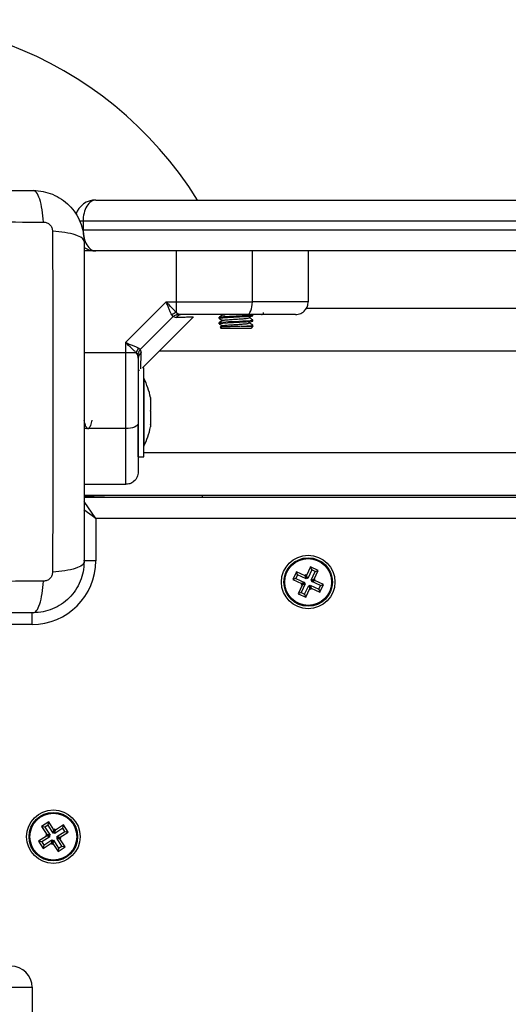
# Model space of a CAD drawing. Units: millimetres. Extents: x 0 to 17, y 0 to 16.4.
# Drawn here: x 6 to 6.1, y 4.9 to 5.1 of the extents above; entities that cross this region are included whole.
import ezdxf

# ---------------------------------------------------------------- set-up
doc = ezdxf.new("R2010")
doc.units = ezdxf.units.MM

# ---------------------------------------------------------------- blocks, each defined once
blk = doc.blocks.new('U')
at = {"color": 7, "linetype": 'Continuous', "lineweight": 25}
for p, q in [((5044.058644402521, 4488.68645441217), (5044.348674793178, 4488.68645441217)), ((5044.348674793178, 4488.68145441217), (5044.055644402521, 4488.68145441217)), ((5044.055644402521, 4488.68145441217), (5044.055644402521, 4488.67945441217)), ((5044.055644402521, 4488.67945441217), (5044.348674793178, 4488.67945441217)), ((5044.058644402521, 4488.67445441217), (5044.055894402522, 4488.67445441217)), ((5044.348674793178, 4488.67445441217), (5044.058644402521, 4488.67445441217)), ((5044.077658821601, 4488.662454412175), (5044.077658821544, 4488.67445441217)), ((5044.095499038775, 4488.66245441217), (5044.095499038775, 4488.67445441217)), ((5044.108644402521, 4488.67445441217), (5044.108644402521, 4488.66245441217)), ((5044.075217857266, 4488.662454412169), (5044.065644402511, 4488.652880957431)), ((5044.075217857266, 4488.662454412175), (5044.077658821601, 4488.662454412175)), ((5044.077658821597, 4488.659954793112), (5044.077658821602, 4488.66245441217)), ((5044.077658821595, 4488.659954793112), (5044.078139924883, 4488.659601946499)), ((5044.078871951187, 4488.65945441217), (5044.078139924883, 4488.659601946499)), ((5044.088277494692, 4488.65945441217), (5044.088492964962, 4488.659329364522)), ((5044.095644402521, 4488.65920441217), (5044.095644402521, 4488.65945441217)), ((5044.108188500662, 4488.66095441217), (5044.79910030438, 4488.66095441217)), ((5044.076866782048, 4488.658980909568), (5044.069117905124, 4488.651232032643)), ((5044.069644402522, 4488.64695441217), (5044.081634063019, 4488.658944072668)), ((5044.076866782048, 4488.658980909568), (5044.076557655583, 4488.659389546426)), ((5044.076866782048, 4488.658980909568), (5044.077563299056, 4488.658763064302)), ((5044.087644402522, 4488.658829218951), (5044.087644402522, 4488.658579440701)), ((5044.087644402522, 4488.657579392101), (5044.087644402522, 4488.657329440701)), ((5044.095644402521, 4488.65795441217), (5044.095644402521, 4488.658204568281)), ((5044.087909468672, 4488.656439346018), (5044.088144402521, 4488.65620441217)), ((5044.095144402521, 4488.65620441217), (5044.088144402521, 4488.65620441217)), ((5044.092887803537, 4488.65670441217), (5044.095644402521, 4488.65670441217)), ((5044.095644402521, 4488.65670441217), (5044.095144402521, 4488.65620441217)), ((5044.095644402521, 4488.65670441217), (5044.095644402521, 4488.65695431798)), ((5044.065644402528, 4488.65288095742), (5044.065644402528, 4488.65043999309)), ((5044.068144021582, 4488.650439993093), (5044.065644402521, 4488.650439993083)), ((5044.065644402521, 4488.650439993083), (5044.065644402521, 4488.632599775916)), ((5044.068496868193, 4488.649958889808), (5044.068144021582, 4488.650439993093)), ((5044.069117905124, 4488.651232032643), (5044.068709268269, 4488.651541159105)), ((5044.069117905124, 4488.651232032643), (5044.069335750389, 4488.650535515635)), ((5044.068644402521, 4488.649226863503), (5044.068496868193, 4488.649958889808)), ((5044.068888276713, 4488.646366031033), (5044.06889778946, 4488.646348200595)), ((5044.069944402521, 4488.64695441217), (5044.069644402522, 4488.64695441217)), ((5044.069944402521, 4488.63745385364), (5044.069944402521, 4488.64695441217)), ((5044.069954402521, 4488.64445441217), (5044.069944402521, 4488.64445441217)), ((5044.069954402521, 4488.64445441217), (5044.069954402521, 4488.62845441217)), ((5044.071517466265, 4488.639900581732), (5044.071517466265, 4488.639616481198)), ((5044.071517466265, 4488.639561029247), (5044.071517466265, 4488.636848832556)), ((5044.069944402521, 4488.62595441217), (5044.069944402521, 4488.63745385364)), ((5044.071517466265, 4488.636715915288), (5044.071517466265, 4488.633686763528)), ((5044.068644402521, 4488.62595441217), (5044.068644402521, 4488.633507068512)), ((5044.071517466265, 4488.633609298211), (5044.071517466265, 4488.633008242608)), ((5044.069944402521, 4488.62845441217), (5044.069954402521, 4488.62845441217)), ((5044.068644402521, 4488.62595441217), (5044.069944402521, 4488.62595441217)), ((5044.065644402521, 4488.61945441217), (5044.055894402522, 4488.61945441217)), ((5044.055894402522, 4488.61695441217), (5044.851394402521, 4488.61695441217)), ((5044.055894402522, 4488.616683776207), (5044.060710641063, 4488.616851962963)), ((5044.055894402522, 4488.61645441217), (5044.851394402521, 4488.61645441217)), ((5044.060710641063, 4488.616851962963), (5044.062920577144, 4488.616929135631)), ((5044.083644402521, 4488.61695441217), (5044.083644402521, 4488.61645441217)), ((5044.058644402521, 4488.61145441217), (5044.058644402521, 4488.60145441217)), ((5044.848644402521, 4488.61145441217), (5044.058644402521, 4488.61145441217)), ((5044.10921955941, 4488.600048740279), (5044.108267363278, 4488.598010156818)), ((5044.10947831195, 4488.599336405188), (5044.108526115819, 4488.597297821728)), ((5044.111031633597, 4488.599202343717), (5044.10921955941, 4488.600048740279)), ((5044.10947831195, 4488.599336405188), (5044.10921955941, 4488.600048740279)), ((5044.110319298507, 4488.598943591177), (5044.10947831195, 4488.599336405188)), ((5044.110079437466, 4488.597163760256), (5044.111031633597, 4488.599202343717)), ((5044.110319298507, 4488.598943591177), (5044.111031633597, 4488.599202343717)), ((5044.105896470974, 4488.598841643246), (5044.105050074412, 4488.597029569059)), ((5044.105762409503, 4488.597288321599), (5044.105050074412, 4488.597029569059)), ((5044.105050074412, 4488.597029569059), (5044.107088657874, 4488.596077372927)), ((5044.106155223514, 4488.598129308156), (5044.105762409503, 4488.597288321599)), ((5044.105762409503, 4488.597288321599), (5044.107800992963, 4488.596336125467)), ((5044.107935054435, 4488.597889447115), (5044.105896470974, 4488.598841643246)), ((5044.106155223514, 4488.598129308156), (5044.105896470974, 4488.598841643246)), ((5044.108193806975, 4488.597177112024), (5044.106155223514, 4488.598129308156)), ((5044.108040854005, 4488.598115956388), (5044.107935054435, 4488.597889447115)), ((5044.108193806975, 4488.597177112024), (5044.107935054435, 4488.597889447115)), ((5044.108267363278, 4488.598010156818), (5044.108040854005, 4488.598115956388)), ((5044.108299606545, 4488.597403621297), (5044.108040854005, 4488.598115956388)), ((5044.108299606545, 4488.597403621297), (5044.108193806975, 4488.597177112024)), ((5044.108526115819, 4488.597297821728), (5044.108267363278, 4488.598010156818)), ((5044.108526115819, 4488.597297821728), (5044.108299606545, 4488.597403621297)), ((5044.109367102375, 4488.596905007716), (5044.110319298507, 4488.598943591177)), ((5044.109367102375, 4488.596905007716), (5044.110079437466, 4488.597163760256)), ((5044.109593611649, 4488.596799208146), (5044.109367102375, 4488.596905007716)), ((5044.109487812078, 4488.596572698872), (5044.110200147169, 4488.596831451413)), ((5044.109593611649, 4488.596799208146), (5044.11030594674, 4488.597057960686)), ((5044.11030594674, 4488.597057960686), (5044.110079437466, 4488.597163760256)), ((5044.110200147169, 4488.596831451413), (5044.11030594674, 4488.597057960686)), ((5044.11223873063, 4488.595879255281), (5044.110200147169, 4488.596831451413)), ((5044.107209367577, 4488.595745064084), (5044.106257171445, 4488.593706480622)), ((5044.107921702667, 4488.596003816623), (5044.106969506535, 4488.593965233163)), ((5044.107695193394, 4488.596109616194), (5044.106982858303, 4488.595850863654)), ((5044.107088657874, 4488.596077372927), (5044.106982858303, 4488.595850863654)), ((5044.106982858303, 4488.595850863654), (5044.107209367577, 4488.595745064084)), ((5044.107800992963, 4488.596336125467), (5044.107088657874, 4488.596077372927)), ((5044.107921702667, 4488.596003816623), (5044.107209367577, 4488.595745064084)), ((5044.107800992963, 4488.596336125467), (5044.107695193394, 4488.596109616194)), ((5044.107695193394, 4488.596109616194), (5044.107921702667, 4488.596003816623)), ((5044.107810493092, 4488.593572419151), (5044.108762689224, 4488.595611002613)), ((5044.108069245633, 4488.592860084062), (5044.109021441764, 4488.594898667522)), ((5044.108762689224, 4488.595611002613), (5044.109021441764, 4488.594898667522)), ((5044.108762689224, 4488.595611002613), (5044.108989198498, 4488.595505203042)), ((5044.108989198498, 4488.595505203042), (5044.109094998068, 4488.595731712316)), ((5044.108989198498, 4488.595505203042), (5044.109247951037, 4488.594792867952)), ((5044.109021441764, 4488.594898667522), (5044.109247951037, 4488.594792867952)), ((5044.109094998068, 4488.595731712316), (5044.109353750608, 4488.595019377225)), ((5044.109094998068, 4488.595731712316), (5044.111133581529, 4488.594779516184)), ((5044.109247951037, 4488.594792867952), (5044.109353750608, 4488.595019377225)), ((5044.109353750608, 4488.595019377225), (5044.111392334068, 4488.594067181094)), ((5044.109487812078, 4488.596572698872), (5044.109593611649, 4488.596799208146)), ((5044.11152639554, 4488.595620502741), (5044.109487812078, 4488.596572698872)), ((5044.111133581529, 4488.594779516184), (5044.11152639554, 4488.595620502741)), ((5044.111133581529, 4488.594779516184), (5044.111392334068, 4488.594067181094)), ((5044.111392334068, 4488.594067181094), (5044.11223873063, 4488.595879255281)), ((5044.11152639554, 4488.595620502741), (5044.11223873063, 4488.595879255281)), ((5044.106969506535, 4488.593965233163), (5044.106257171445, 4488.593706480622)), ((5044.106257171445, 4488.593706480622), (5044.108069245633, 4488.592860084062)), ((5044.106969506535, 4488.593965233163), (5044.107810493092, 4488.593572419151)), ((5044.107810493092, 4488.593572419151), (5044.108069245633, 4488.592860084062)), ((5044.043644402521, 4488.58645441217), (5044.033644402522, 4488.58645441217)), ((5044.047547348677, 4488.539925215083), (5044.045879309982, 4488.538821744688)), ((5044.045879309982, 4488.538821744688), (5044.047120714177, 4488.536945201156)), ((5044.046621933605, 4488.538670469068), (5044.045879309982, 4488.538821744688)), ((5044.047396073057, 4488.53918259146), (5044.046621933605, 4488.538670469068)), ((5044.047396073057, 4488.53918259146), (5044.047547348677, 4488.539925215083)), ((5044.048637477252, 4488.53730604793), (5044.047396073057, 4488.53918259146)), ((5044.048788752872, 4488.538048671552), (5044.047547348677, 4488.539925215083)), ((5044.051011735039, 4488.539219504709), (5044.049135191508, 4488.537978100514)), ((5044.050860459419, 4488.538476881086), (5044.051011735039, 4488.539219504709)), ((5044.052115205434, 4488.537551466015), (5044.051011735039, 4488.539219504709)), ((5044.047050143139, 4488.53659876252), (5044.045173599608, 4488.535357358325)), ((5044.046621933605, 4488.538670469068), (5044.047863337799, 4488.536793925537)), ((5044.047120714177, 4488.536945201156), (5044.04691220934, 4488.536807267357)), ((5044.04691220934, 4488.536807267357), (5044.047050143139, 4488.53659876252)), ((5044.047654832963, 4488.536655991737), (5044.04691220934, 4488.536807267357)), ((5044.047792766762, 4488.5364474869), (5044.047050143139, 4488.53659876252)), ((5044.047863337799, 4488.536793925537), (5044.047120714177, 4488.536945201156)), ((5044.047863337799, 4488.536793925537), (5044.047654832963, 4488.536655991737)), ((5044.047654832963, 4488.536655991737), (5044.047792766762, 4488.5364474869)), ((5044.048637477252, 4488.53730604793), (5044.048788752872, 4488.538048671552)), ((5044.048845982088, 4488.537443981729), (5044.048637477252, 4488.53730604793)), ((5044.048997257708, 4488.538186605351), (5044.048788752872, 4488.538048671552)), ((5044.048845982088, 4488.537443981729), (5044.048997257708, 4488.538186605351)), ((5044.048983915888, 4488.537235476892), (5044.048845982088, 4488.537443981729)), ((5044.050860459419, 4488.538476881086), (5044.048983915888, 4488.537235476892)), ((5044.048983915888, 4488.537235476892), (5044.049135191508, 4488.537978100514)), ((5044.049135191508, 4488.537978100514), (5044.048997257708, 4488.538186605351)), ((5044.04949603828, 4488.53646133744), (5044.051372581812, 4488.537702741634)), ((5044.050238661903, 4488.53631006182), (5044.052115205434, 4488.537551466015)), ((5044.051372581812, 4488.537702741634), (5044.050860459419, 4488.538476881086)), ((5044.051372581812, 4488.537702741634), (5044.052115205434, 4488.537551466015)), ((5044.045173599608, 4488.535357358325), (5044.046277070003, 4488.533689319631)), ((5044.04591622323, 4488.535206082705), (5044.045173599608, 4488.535357358325)), ((5044.047792766762, 4488.5364474869), (5044.04591622323, 4488.535206082705)), ((5044.04591622323, 4488.535206082705), (5044.046428345623, 4488.534431943253)), ((5044.046277070003, 4488.533689319631), (5044.048153613535, 4488.534930723826)), ((5044.046428345623, 4488.534431943253), (5044.046277070003, 4488.533689319631)), ((5044.046428345623, 4488.534431943253), (5044.048304889155, 4488.535673347448)), ((5044.048304889155, 4488.535673347448), (5044.048153613535, 4488.534930723826)), ((5044.048153613535, 4488.534930723826), (5044.048291547334, 4488.534722218988)), ((5044.048442822954, 4488.535464842611), (5044.048291547334, 4488.534722218988)), ((5044.048291547334, 4488.534722218988), (5044.048500052171, 4488.534860152788)), ((5044.048304889155, 4488.535673347448), (5044.048442822954, 4488.535464842611)), ((5044.048442822954, 4488.535464842611), (5044.048651327791, 4488.535602776411)), ((5044.048651327791, 4488.535602776411), (5044.048500052171, 4488.534860152788)), ((5044.048500052171, 4488.534860152788), (5044.049741456366, 4488.532983609257)), ((5044.048651327791, 4488.535602776411), (5044.049892731986, 4488.533726232879)), ((5044.049425467243, 4488.536114898803), (5044.04963397208, 4488.536252832603)), ((5044.050666871438, 4488.534238355272), (5044.049425467243, 4488.536114898803)), ((5044.049425467243, 4488.536114898803), (5044.050168090866, 4488.535963623183)), ((5044.04949603828, 4488.53646133744), (5044.050238661903, 4488.53631006182)), ((5044.04963397208, 4488.536252832603), (5044.04949603828, 4488.53646133744)), ((5044.04963397208, 4488.536252832603), (5044.050376595703, 4488.536101556982)), ((5044.049892731986, 4488.533726232879), (5044.050666871438, 4488.534238355272)), ((5044.050168090866, 4488.535963623183), (5044.050376595703, 4488.536101556982)), ((5044.05140949506, 4488.534087079652), (5044.050168090866, 4488.535963623183)), ((5044.050376595703, 4488.536101556982), (5044.050238661903, 4488.53631006182)), ((5044.050666871438, 4488.534238355272), (5044.05140949506, 4488.534087079652)), ((5044.049741456366, 4488.532983609257), (5044.05140949506, 4488.534087079652)), ((5044.049892731986, 4488.533726232879), (5044.049741456366, 4488.532983609257)), ((5044.034183195899, 4488.50095441217), (5044.043644402521, 4488.50095441217)), ((5044.043644402521, 4488.50095441217), (5044.043644402521, 4488.49295441217))]:
    blk.add_line(p, q, dxfattribs=at)
at = {"color": 8, "linetype": 'Continuous', "lineweight": 25}
for p, q in [((5044.055644402521, 4488.68145441217), (5044.054891004396, 4488.68145441217)), ((5044.073644402521, 4488.65095441217), (5044.833644402521, 4488.65095441217)), ((5044.065644402521, 4488.632599775916), (5044.055894402522, 4488.632599775916)), ((5044.069944402521, 4488.62695441217), (5044.837227994656, 4488.62695441217)), ((5044.058644402521, 4488.61145441217), (5044.055870267732, 4488.61541746187)), ((5044.060265772404, 4488.61695441217), (5044.060710641063, 4488.616851962963)), ((5044.058644402521, 4488.61145441217), (5044.055827480387, 4488.613426257663)), ((5044.058644402521, 4488.60145441217), (5044.055736477667, 4488.60145441217)), ((5044.043644402521, 4488.58645441217), (5044.043644402521, 4488.589362331854))]:
    blk.add_line(p, q, dxfattribs=at)
at = {"color": 7, "linetype": 'Continuous', "lineweight": 25, "flags": 128}
for points in [[(5044.094224737528, 4488.65945441217), (5044.094473341368, 4488.659512056329), (5044.094712391503, 4488.659682773572), (5044.094932701369, 4488.659960003333), (5044.095125804581, 4488.660333091826), (5044.095284280292, 4488.660787701471), (5044.095402038369, 4488.661306361872), (5044.095474553434, 4488.661869141204), (5044.095499038775, 4488.66245441217)], [(5044.08764803848, 4488.657579392101), (5044.087646810601, 4488.657586003445), (5044.08765890193, 4488.657595740917), (5044.087669182185, 4488.657600858114), (5044.087675465205, 4488.657603478829), (5044.087678903073, 4488.657604804715), (5044.08768069743, 4488.65760547154), (5044.087681613632, 4488.657605805923), (5044.087682076509, 4488.657605973357), (5044.087682309145, 4488.657606057134), (5044.087682425762, 4488.657606099038), (5044.087682484145, 4488.657606119995), (5044.087682498749, 4488.657606125234), (5044.087682506052, 4488.657606127854), (5044.087682506516, 4488.65760612802), (5044.087682506638, 4488.657606128064), (5044.087682514437, 4488.657606130898), (5044.087682529836, 4488.657606136526), (5044.087682583455, 4488.657606156161), (5044.087682782238, 4488.65760622895), (5044.087683550059, 4488.657606508605), (5044.087686629595, 4488.657607604217), (5044.087699951684, 4488.657611940658), (5044.087770795084, 4488.657629194402), (5044.088272129083, 4488.65769311955), (5044.08923712728, 4488.657762721242), (5044.089901713512, 4488.657802079428), (5044.09097979254, 4488.657859550049), (5044.092331782291, 4488.657925600556), (5044.093236090976, 4488.657973436392), (5044.093945477065, 4488.658014389677), (5044.095019254949, 4488.658091075715), (5044.095444364203, 4488.658141594193), (5044.095622040939, 4488.658183888082), (5044.095587427018, 4488.658204568281)], [(5044.087745081299, 4488.658562198322), (5044.087754637338, 4488.658625539313), (5044.08857942669, 4488.658718865951), (5044.089673736158, 4488.658788850903), (5044.091042867079, 4488.658862659742), (5044.092462792079, 4488.658932154012), (5044.094109306994, 4488.659024734996), (5044.095236916595, 4488.659113515217), (5044.095644402521, 4488.65920441217), (5044.095644402521, 4488.65920441217)], [(5044.087745082592, 4488.657312206893), (5044.087754637338, 4488.657375539314), (5044.08857942669, 4488.65746886595), (5044.089673736158, 4488.657538850904), (5044.091042867079, 4488.657612659742), (5044.092462792079, 4488.657682154012), (5044.094109306994, 4488.657774734996), (5044.095236916595, 4488.657863515217), (5044.095644402521, 4488.65795441217), (5044.095644402521, 4488.65795441217)], [(5044.068644402521, 4488.633874077163), (5044.068586758362, 4488.633625473323), (5044.068416041118, 4488.633386423188), (5044.068138811358, 4488.633166113323), (5044.067765722864, 4488.632973010111), (5044.06731111322, 4488.6328145344), (5044.066792452818, 4488.632696776323), (5044.066229673487, 4488.632624261257), (5044.065644402521, 4488.632599775916)], [(5044.062920577144, 4488.616929135631), (5044.063063115812, 4488.616947901202), (5044.06308917911, 4488.61695441217)]]:
    blk.add_lwpolyline(points, dxfattribs=at)
at = {"color": 8, "linetype": 'Continuous', "lineweight": 25, "flags": 128}
blk.add_lwpolyline([(5044.065644402521, 4488.65043999309), (5044.058924402521, 4488.65043999309), (5044.055894402522, 4488.650439993175)], dxfattribs=at)
at = {"color": 7, "linetype": 'Continuous', "lineweight": 25}
for centre, radius in [((5044.108644402521, 4488.59645441217), 0.006300000000000182), ((5044.108644402521, 4488.59645441217), 0.005717157287525194), ((5044.108644402521, 4488.59645441217), 0.00551715728752409), ((5044.048644402521, 4488.53645441217), 0.006299999999999272), ((5044.048644402521, 4488.53645441217), 0.005717157287525396), ((5044.048644402521, 4488.53645441217), 0.005517157287524148)]:
    blk.add_circle(centre, radius, dxfattribs=at)
for centre, radius, start, end in [((5044.006144402521, 4488.63895441217), 0.0900000000000004, 31.85543082394871, 255.8509954911308), ((5044.058644402521, 4488.68145441217), 0.004999999999999102, 90, 160.9198934818728), ((5044.058644402521, 4488.67945441217), 0.004999999999999892, 236.4072783032689, 270), ((5044.078213816614, 4488.657518375724), 0.002498829556499067, 102.8325230076777, 131.5118327213047), ((5044.078903966963, 4488.65780956201), 0.001645161711729929, 91.11507858524256, 144.5790152854794), ((5044.097644402521, 4488.65995441217), 0.0005, 270, 0), ((5044.070580438965, 4488.649884998075), 0.002498829553056152, 138.4881672095883, 167.1674769331296), ((5044.070289252681, 4488.649194847728), 0.001645161711784736, 125.4209847145205, 178.8849214147578), ((5044.054062297258, 4488.63645441217), 0.01779210526315824, 11.168261992164, 26.7204368885664), ((5044.054062297258, 4488.63645441217), 0.01779210526315842, 333.2795631114336, 348.831738007836), ((5044.043644402521, 4488.60145441217), 0.01500000000000182, 270, 0), ((5044.038644402521, 4488.50095441217), 0.005, 0, 90)]:
    blk.add_arc(centre, radius, start, end, dxfattribs=at)
at = {"color": 8, "linetype": 'Continuous', "lineweight": 25}
blk.add_arc((5044.060688234901, 4488.617322886067), 0.0004714558373250187, 272.724035209317, 308.5958101472243, dxfattribs=at)
at = {"color": 7, "linetype": 'Continuous', "lineweight": 25}
for centre, major_axis, ratio, start_param, end_param in [((5044.058644402521, 4488.68145441217), (0, 0.00499999999999909), 0.5999999999999273, 0, 1.570796326794897), ((5044.058644402521, 4488.67945441217), (0, 0.005), 0.6, 1.570796326794715, 3.141592653589793)]:
    blk.add_ellipse(centre, major_axis=major_axis, ratio=ratio, start_param=start_param, end_param=end_param, dxfattribs=at)
for points, knots in [([(5043.968394402521, 4488.688704412169), (5043.972532072294, 4488.688704412169), (5043.980791898956, 4488.688704412169), (5043.993433130112, 4488.688704412169), (5044.006132512182, 4488.688704412169), (5044.018840369054, 4488.688704412169), (5044.03148181426, 4488.688704412169), (5044.039753297893, 4488.688704412169), (5044.043894402521, 4488.688704412169)], [0, 0, 0, 0, 0.1670015224180882, 0.3333769255139661, 0.4999996118755848, 0.6661553866626045, 0.8328612453757197, 1, 1, 1, 1]), ([(5044.046324659195, 4488.681263453711), (5044.046232202123, 4488.682266690271), (5044.046042081497, 4488.684329658066), (5044.045453893494, 4488.686763618643), (5044.044711865097, 4488.688402529002), (5044.044161869075, 4488.688605638657), (5044.043894402521, 4488.688704412169)], [0, 0, 0, 0, 0.2431543455832769, 0.5000012993873315, 0.7568474615553598, 1, 1, 1, 1]), ([(5044.043894402521, 4488.688704412169), (5044.044688921512, 4488.688658826249), (5044.046245809085, 4488.688569499051), (5044.048509247, 4488.687858559461), (5044.050592172068, 4488.686757646618), (5044.052434065959, 4488.685244348599), (5044.053947524993, 4488.683402348908), (5044.055048404947, 4488.681319607083), (5044.05575945085, 4488.679056006366), (5044.055848796622, 4488.677499115696), (5044.055894402522, 4488.67670441217)], [0, 0, 0, 0, 0.1265041400625141, 0.2478892589195147, 0.3747656973050663, 0.5000002457454658, 0.6252032319459139, 0.7521105685522077, 0.8734666415205398, 1, 1, 1, 1]), ([(5043.965964147003, 4488.681263471096), (5043.970349853469, 4488.681279646315), (5043.979133209552, 4488.681312040799), (5043.992587644258, 4488.681340445212), (5044.006144402521, 4488.681351020462), (5044.019701160783, 4488.681340445212), (5044.033155595491, 4488.681312040799), (5044.041938951574, 4488.681279646315), (5044.046324658038, 4488.681263471096)], [0, 0, 0, 0, 0.1662893324198289, 0.333031503812707, 0.500000000000003, 0.6669684961872984, 0.8337106675801739, 1, 1, 1, 1]), ([(5044.046324725157, 4488.681263523169), (5044.046599360517, 4488.68123286354), (5044.047012235377, 4488.681186771185), (5044.047507669344, 4488.680914554251), (5044.047836800684, 4488.680646809251), (5044.048104545808, 4488.680317678476), (5044.048376755161, 4488.67982224227), (5044.048422851307, 4488.679409369392), (5044.048453513519, 4488.679134734799)], [0, 0, 0, 0, 0.2491333185129697, 0.3745362014368726, 0.5000004266918792, 0.6254647091070702, 0.7508667842426222, 1, 1, 1, 1]), ([(5044.055894402521, 4488.67670441217), (5044.055795629008, 4488.676971878723), (5044.055592519353, 4488.677521874744), (5044.053953608994, 4488.678263903138), (5044.051519648416, 4488.67885209114), (5044.049456680622, 4488.679042211765), (5044.048453444061, 4488.679134668837)], [0, 0, 0, 0, 0.2431525384471594, 0.4999987006176072, 0.7568456544213918, 1, 1, 1, 1]), ([(5044.048453461447, 4488.67913466768), (5044.048469636666, 4488.674748961215), (5044.04850203115, 4488.665965605133), (5044.048530435563, 4488.652511170427), (5044.048541010813, 4488.638954412166), (5044.048530435563, 4488.625397653905), (5044.04850203115, 4488.611943219199), (5044.048469636666, 4488.603159863117), (5044.048453461447, 4488.598774156652)], [0, 0, 0, 0, 0.1662893324200482, 0.3330315038130259, 0.5000000000002928, 0.6669684961874977, 0.833710667580256, 1, 1, 1, 1]), ([(5044.055894402522, 4488.67670441217), (5044.055894402522, 4488.672566742398), (5044.055894402522, 4488.664306915735), (5044.055894402522, 4488.65166568458), (5044.055894402522, 4488.63896630251), (5044.055894402522, 4488.626258445637), (5044.055894402522, 4488.613617000432), (5044.055894402522, 4488.605345516798), (5044.055894402522, 4488.60120441217)], [0, 0, 0, 0, 0.1670015223986881, 0.3333769255004456, 0.4999996118755535, 0.6661553866436667, 0.8328612453619015, 1, 1, 1, 1]), ([(5044.076557655583, 4488.659389546426), (5044.076460368652, 4488.659565810142), (5044.076251975201, 4488.659943375797), (5044.075917925295, 4488.660702951862), (5044.075568137688, 4488.661561560928), (5044.075335157794, 4488.662155417662), (5044.075217857271, 4488.662454412157)], [0, 0, 0, 0, 0.2307655370821257, 0.4943112676178985, 0.7453962564728083, 1, 1, 1, 1]), ([(5044.077658821599, 4488.659954793112), (5044.077490505543, 4488.660103374355), (5044.077131474653, 4488.660420309397), (5044.076322483486, 4488.661249492025), (5044.075656914231, 4488.661975491274), (5044.075217857271, 4488.66245441217)], [0, 0, 0, 0, 0.2309811680231396, 0.4927003184435142, 1, 1, 1, 1]), ([(5044.077658821601, 4488.66245441217), (5044.079374356919, 4488.66245441217), (5044.082815646825, 4488.66245441217), (5044.087536430568, 4488.66245441217), (5044.091786996377, 4488.66245441217), (5044.094264143358, 4488.66245441217), (5044.095499038775, 4488.66245441217)], [0, 0, 0, 0, 0.2792576020828476, 0.560178713153204, 0.7807424041188675, 1, 1, 1, 1]), ([(5044.108644402521, 4488.66245441217), (5044.108532536003, 4488.66245441217), (5044.108318372429, 4488.66245441217), (5044.106911592549, 4488.66245441217), (5044.105248635904, 4488.66245441217), (5044.102852748817, 4488.66245441217), (5044.099631116696, 4488.66245441217), (5044.096861265464, 4488.66245441217), (5044.095499038775, 4488.66245441217)], [0, 0, 0, 0, 0.1538005882619927, 0.2944445239428831, 0.4234195602632451, 0.5443153380888094, 0.7758920042059109, 1, 1, 1, 1]), ([(5044.105644402521, 4488.65945441217), (5044.106069519353, 4488.659507300077), (5044.106954211951, 4488.659617362856), (5044.10796047876, 4488.660428858611), (5044.108546160557, 4488.66143807044), (5044.108612516728, 4488.662124544355), (5044.108644402521, 4488.66245441217)], [0, 0, 0, 0, 0.2702613318114368, 0.5624293896405039, 0.7897364218586747, 0.9999999999999999, 0.9999999999999999, 0.9999999999999999, 0.9999999999999999]), ([(5044.076866782048, 4488.658980909568), (5044.077081171411, 4488.659158491778), (5044.077464009558, 4488.659475602867), (5044.0779333952, 4488.6595633415), (5044.078139924883, 4488.659601946499)], [0, 0, 0, 0, 0.5600000000027568, 0.9999999999999999, 0.9999999999999999, 0.9999999999999999, 0.9999999999999999]), ([(5044.094224737528, 4488.65945441217), (5044.093009687759, 4488.65945441217), (5044.090578379207, 4488.65945441217), (5044.08675038961, 4488.65945441217), (5044.082841216801, 4488.65945441217), (5044.080195139825, 4488.65945441217), (5044.078871951187, 4488.65945441217)], [0, 0, 0, 0, 0.2498763426611091, 0.5000013207882414, 0.7499722884796288, 1, 1, 1, 1]), ([(5044.08766561441, 4488.658829218951), (5044.08765846472, 4488.658831374925), (5044.087607497195, 4488.658846744081), (5044.087764905187, 4488.658879703198), (5044.0881384397, 4488.658937818281), (5044.088876800019, 4488.658991217526), (5044.089721302507, 4488.659042370386), (5044.090483561668, 4488.659084607171), (5044.091293510409, 4488.659125587725), (5044.091875873268, 4488.659152744089), (5044.092195359995, 4488.65916863143), (5044.092257518833, 4488.659171744063), (5044.092288991583, 4488.659173326947), (5044.0923031209, 4488.659174039032), (5044.092308363576, 4488.659174303462), (5044.092309144087, 4488.659174342833), (5044.092309392479, 4488.659174355364), (5044.092309516682, 4488.659174361629), (5044.092309578622, 4488.659174364754), (5044.092309637524, 4488.659174367725), (5044.092309811394, 4488.659174376498), (5044.092310255992, 4488.659174398939), (5044.092317681413, 4488.659174774225), (5044.092336763589, 4488.6591757489), (5044.092450408884, 4488.659181577483), (5044.092940280827, 4488.65920696225), (5044.093878847376, 4488.659259057919), (5044.094784749109, 4488.659315987607), (5044.095321766446, 4488.659370671287), (5044.095593323266, 4488.659413968323), (5044.095626828785, 4488.65944076639), (5044.09564391759, 4488.659454434197)], [0, 0, 0, 0, 0.01038550307561051, 0.07403445400309777, 0.1629103113984122, 0.2764008283081801, 0.3407705489864863, 0.4070965505896277, 0.4726498049193966, 0.5369407482165456, 0.5454595423962574, 0.5498011228602472, 0.5519924482133223, 0.5530932431795739, 0.5532310831184157, 0.5532655514541317, 0.553282786874594, 0.553291404897987, 0.5532957139879666, 0.5532978292685207, 0.5533057092680483, 0.5533379386473527, 0.5534058024358011, 0.5551090665950533, 0.5579745738740437, 0.5810541352451971, 0.6751930803731659, 0.7984868515636231, 0.8676159459691095, 0.9324802171740786, 1, 1, 1, 1]), ([(5044.088544876132, 4488.65935166011), (5044.088566421136, 4488.659362093379), (5044.088617606725, 4488.659386880241), (5044.088818076756, 4488.659422294484), (5044.089035539997, 4488.65944557312), (5044.08911811221, 4488.65945441217)], [0, 0, 0, 0, 0.310761192355366, 0.7382915227695883, 1, 1, 1, 1]), ([(5044.105644402521, 4488.65945441217), (5044.105576872867, 4488.65945441217), (5044.105472879298, 4488.65945441217), (5044.104896705931, 4488.65945441217), (5044.10415944633, 4488.65945441217), (5044.103011784029, 4488.65945441217), (5044.101305306193, 4488.65945441217), (5044.099231995315, 4488.65945441217), (5044.096808683556, 4488.65945441217), (5044.095089477053, 4488.65945441217), (5044.094224737528, 4488.65945441217)], [0, 0, 0, 0, 0.1180563753620234, 0.1818031491568364, 0.2503065060347055, 0.3757519842891259, 0.5000901959705452, 0.6622136408885638, 0.8300976551168583, 1, 1, 1, 1]), ([(5044.081558614625, 4488.658868625697), (5044.081510193029, 4488.658867482922), (5044.081412998387, 4488.658865189076), (5044.080612557881, 4488.658845597947), (5044.079384535903, 4488.65881451072), (5044.078171180463, 4488.658780235775), (5044.077563299056, 4488.658763064302)], [0, 0, 0, 0, 0.2495159636121922, 0.5008429511281856, 0.7499262956674669, 1, 1, 1, 1]), ([(5044.088527997769, 4488.658099793935), (5044.088382949005, 4488.658015599562), (5044.088092709444, 4488.657847128374), (5044.087802456741, 4488.657678919182), (5044.087657259371, 4488.657594773429)], [0, 0, 0, 0, 0.4997553173704385, 1, 1, 1, 1]), ([(5044.087659486539, 4488.658562753185), (5044.087804639701, 4488.658478646174), (5044.088082506199, 4488.658317640236), (5044.088360232384, 4488.658156417014), (5044.088492878705, 4488.65807941431)], [0, 0, 0, 0, 0.5223845366834758, 1, 1, 1, 1]), ([(5044.087659486539, 4488.657312753186), (5044.087804600336, 4488.65722866749), (5044.08808251046, 4488.657067633415), (5044.088360284738, 4488.656906385062), (5044.088493016152, 4488.656829334292)], [0, 0, 0, 0, 0.5221608878982653, 1, 1, 1, 1]), ([(5044.088532430212, 4488.659352270844), (5044.08838752148, 4488.659268133908), (5044.088097580423, 4488.659099788276), (5044.087807423495, 4488.658931670117), (5044.087662283187, 4488.658847575206)], [0, 0, 0, 0, 0.4997868632108004, 1, 1, 1, 1]), ([(5044.088525052284, 4488.656847587216), (5044.088525031987, 4488.656847704826), (5044.08852261351, 4488.656861718232), (5044.088650872634, 4488.656891378618), (5044.088917067664, 4488.656935864136), (5044.089326347877, 4488.656978489901), (5044.089837161196, 4488.657019400477), (5044.090435380752, 4488.65706377169), (5044.091090057599, 4488.657108141587), (5044.091767577262, 4488.657149061034), (5044.09244036512, 4488.657191659817), (5044.093078544963, 4488.657236235298), (5044.09365080237, 4488.657279862639), (5044.094114692093, 4488.657320206739), (5044.094394438518, 4488.657350509173), (5044.094474885179, 4488.657366366434), (5044.094480648595, 4488.65736750249)], [0, 0, 0, 0, 0.0007022392232984232, 0.08367315954975527, 0.1673662966598763, 0.249805251626758, 0.3314343761225221, 0.414896105470588, 0.4983585417581567, 0.5799888151731541, 0.6624262026380626, 0.7461191457836694, 0.8290912727525619, 0.910468450962647, 0.993585718472197, 1, 1, 1, 1]), ([(5044.088533316009, 4488.658098855863), (5044.088561834576, 4488.65811156906), (5044.08862272618, 4488.658138713724), (5044.0888911474, 4488.658181858452), (5044.089283199107, 4488.658224794504), (5044.089786843288, 4488.65826545549), (5044.090377607872, 4488.658309690826), (5044.091028884643, 4488.658354155962), (5044.091705467965, 4488.65839543262), (5044.092379820064, 4488.658437605381), (5044.093022640124, 4488.658482159438), (5044.093601773381, 4488.658526033539), (5044.094077550838, 4488.658566399365), (5044.094377161953, 4488.658598475156), (5044.094470387081, 4488.658616355613), (5044.094486899944, 4488.658619522758)], [0, 0, 0, 0, 0.07363172947405443, 0.1572152657814868, 0.2397237645113534, 0.3211035144380363, 0.4043403567316785, 0.4877596007087669, 0.5694357934642355, 0.6515398486481699, 0.7350733391087205, 0.8180675208624097, 0.8993224025951833, 0.9821670887307318, 1, 1, 1, 1]), ([(5044.094486155438, 4488.658617599221), (5044.094618953667, 4488.658701219008), (5044.094884606852, 4488.658868494303), (5044.095152690655, 4488.659035800933), (5044.095286761178, 4488.65911947211)], [0, 0, 0, 0, 0.4998932336151959, 1, 1, 1, 1]), ([(5044.094486155438, 4488.65736759922), (5044.094619196097, 4488.657451247362), (5044.094885294729, 4488.657618554531), (5044.095152933223, 4488.657785829289), (5044.095286761178, 4488.65786947211)], [0, 0, 0, 0, 0.4999674652918438, 1, 1, 1, 1]), ([(5044.09562495815, 4488.656973366533), (5044.09547992737, 4488.657057406731), (5044.095189971945, 4488.657225425625), (5044.094900307205, 4488.657393639584), (5044.09475552785, 4488.657477715778)], [0, 0, 0, 0, 0.5001830223517637, 1, 1, 1, 1]), ([(5044.095632175264, 4488.658219387102), (5044.09548722603, 4488.65830338757), (5044.095197423045, 4488.658471333169), (5044.094907742484, 4488.658639454936), (5044.094762949925, 4488.658723488123)], [0, 0, 0, 0, 0.5001647374586596, 1, 1, 1, 1]), ([(5044.092887803537, 4488.65670441217), (5044.092442419964, 4488.656690302057), (5044.091552085196, 4488.656662095528), (5044.09021906134, 4488.65661922553), (5044.089079419375, 4488.656574916461), (5044.088276880404, 4488.656534019645), (5044.08787293958, 4488.656495508193), (5044.087920256258, 4488.656474055123), (5044.087936715337, 4488.656466592684)], [0, 0, 0, 0, 0.1846050926311662, 0.3690309698651588, 0.5490798314050201, 0.7292114490573686, 0.9058063589250585, 1, 1, 1, 1]), ([(5044.088524333602, 4488.656847506707), (5044.08837938026, 4488.656763370426), (5044.088177590584, 4488.656646244234), (5044.087975822071, 4488.656529275382), (5044.087918991695, 4488.656496329787)], [0, 0, 0, 0, 0.718338731090639, 1, 1, 1, 1]), ([(5044.092887803537, 4488.65670441217), (5044.093230590434, 4488.656723348779), (5044.093743048165, 4488.65675165853), (5044.094384693019, 4488.656791574725), (5044.094924497949, 4488.656829466051), (5044.095381027053, 4488.656876012258), (5044.09558607179, 4488.656918970485), (5044.095660848009, 4488.6569430554), (5044.095639984962, 4488.656953233887), (5044.095637762875, 4488.65695431798)], [0, 0, 0, 0, 0.2208039669617028, 0.3300963389806771, 0.4878114103067098, 0.6965475371853405, 0.8752955257569897, 0.9867179410374368, 1, 1, 1, 1]), ([(5044.065644402534, 4488.65288095742), (5044.065943005487, 4488.652763810606), (5044.066537318382, 4488.652530651956), (5044.067396147032, 4488.652180779639), (5044.068155905226, 4488.651846607406), (5044.068533142001, 4488.651638378227), (5044.068709268266, 4488.651541159107)], [0, 0, 0, 0, 0.2542728717003419, 0.5060822220880268, 0.7693971028538695, 1, 1, 1, 1]), ([(5044.068144021579, 4488.650439993093), (5044.0679955616, 4488.650608178603), (5044.067678902099, 4488.650966911911), (5044.066849871379, 4488.651775829604), (5044.066123700691, 4488.652441555161), (5044.065644402521, 4488.65288095742)], [0, 0, 0, 0, 0.2308090529010438, 0.4923069484921029, 1, 1, 1, 1]), ([(5044.069117905124, 4488.651232032643), (5044.068940322913, 4488.65101764328), (5044.068623211824, 4488.650634805133), (5044.068535473191, 4488.650165419491), (5044.068496868193, 4488.649958889808)], [0, 0, 0, 0, 0.5599999999987025, 0.9999999999999999, 0.9999999999999999, 0.9999999999999999, 0.9999999999999999]), ([(5044.068644402521, 4488.649226863503), (5044.068644402521, 4488.647904467708), (5044.068644402521, 4488.645258360287), (5044.068644402521, 4488.641349979661), (5044.068644402521, 4488.637521298357), (5044.068644402521, 4488.635089909539), (5044.068644402521, 4488.633874077163)], [0, 0, 0, 0, 0.2498763398137026, 0.5000013151691838, 0.7499722856774144, 1, 1, 1, 1]), ([(5044.071517466265, 4488.639561029247), (5044.071516964326, 4488.639581794424), (5044.071516448405, 4488.639603138109), (5044.071517439404, 4488.639616129084), (5044.071517466265, 4488.639616481198)], [0, 0, 0, 0, 0.9728955680378002, 1, 1, 1, 1]), ([(5044.071517466265, 4488.636715915288), (5044.071516964323, 4488.636759505725), (5044.071516448515, 4488.636804300264), (5044.071517439623, 4488.636847666838), (5044.071517466265, 4488.636848832556)], [0, 0, 0, 0, 0.9731194381101959, 1, 1, 1, 1]), ([(5044.057723852185, 4488.634573540151), (5044.057702380911, 4488.634482495218), (5044.057552679498, 4488.633847714264), (5044.057275201703, 4488.633014549274), (5044.056890753176, 4488.632431938014), (5044.056506457009, 4488.632653370158), (5044.056177558523, 4488.633423622605), (5044.055976637083, 4488.634220649111), (5044.055903900547, 4488.634509184509)], [0, 0, 0, 0, 0.03537777159378605, 0.2466599141571544, 0.4576843368791547, 0.6688967086131318, 0.8801357050438496, 1, 1, 1, 1]), ([(5044.065644402521, 4488.632599775916), (5044.065644402521, 4488.631237549227), (5044.065644402521, 4488.628467697994), (5044.065644402521, 4488.625246065874), (5044.065644402521, 4488.622850178787), (5044.065644402521, 4488.621187222142), (5044.065644402521, 4488.619780442263), (5044.065644402521, 4488.619566278689), (5044.065644402521, 4488.61945441217)], [0, 0, 0, 0, 0.2241079957939553, 0.4556846619112651, 0.5765804397368096, 0.7055554760570494, 0.8461994117379947, 1, 1, 1, 1]), ([(5044.068644402521, 4488.633874077163), (5044.068644402521, 4488.633218157105), (5044.068644402521, 4488.631942790859), (5044.068644402521, 4488.630069315218), (5044.068644402521, 4488.628303069903), (5044.068644402521, 4488.626775106515), (5044.068644402521, 4488.625547165877), (5044.068644402521, 4488.624582298497), (5044.068644402521, 4488.623591941928), (5044.068644402521, 4488.622675139409), (5044.068644402521, 4488.62252521261), (5044.068644402521, 4488.62245441217)], [0, 0, 0, 0, 0.1286416419137411, 0.2501298835119792, 0.3799767775690568, 0.5000233526379235, 0.5897402606263819, 0.6728074646934908, 0.7499535009444629, 0.8819196947982672, 1, 1, 1, 1]), ([(5044.071517466265, 4488.633609298211), (5044.071516964349, 4488.633632081672), (5044.071516447802, 4488.633655529364), (5044.071517438208, 4488.633685903094), (5044.071517466265, 4488.633686763528)], [0, 0, 0, 0, 0.9716717574733941, 1, 1, 1, 1]), ([(5044.068644402521, 4488.62245441217), (5044.068591514614, 4488.622029295339), (5044.068481451835, 4488.62114460274), (5044.06766995608, 4488.620138335931), (5044.066660744251, 4488.619552654134), (5044.065974270336, 4488.619486297963), (5044.065644402521, 4488.61945441217)], [0, 0, 0, 0, 0.2702613318139281, 0.562429389643788, 0.7897364218607333, 1, 1, 1, 1]), ([(5044.055894402522, 4488.60120441217), (5044.055848816599, 4488.600409893169), (5044.055759489401, 4488.598853005596), (5044.055048549802, 4488.596589567665), (5044.053947636959, 4488.594506642607), (5044.052434338933, 4488.592664748718), (5044.050592339257, 4488.591151289697), (5044.048509597436, 4488.590050409746), (5044.046245996724, 4488.589339363843), (5044.044689106054, 4488.58925001807), (5044.043894402521, 4488.58920441217)], [0, 0, 0, 0, 0.1265041417094227, 0.2478892589189118, 0.3747657002375795, 0.5000002457444372, 0.6252032324747416, 0.7521105685508225, 0.8734666404883543, 1, 1, 1, 1]), ([(5044.055894402554, 4488.60120441217), (5044.055795651919, 4488.600936930019), (5044.055592589382, 4488.600386902126), (5044.053953717303, 4488.599644841677), (5044.051519755631, 4488.59905664202), (5044.049456761903, 4488.598866538307), (5044.048453513521, 4488.598774089533)], [0, 0, 0, 0, 0.2431529978509634, 0.4999994607926272, 0.7568462158307204, 1, 1, 1, 1]), ([(5044.048453513521, 4488.598774089533), (5044.048422853891, 4488.598499454175), (5044.048376761536, 4488.598086579314), (5044.048104544602, 4488.597591145347), (5044.047836799602, 4488.597262014006), (5044.047507668828, 4488.596994268883), (5044.047012232621, 4488.596722059529), (5044.046599359745, 4488.596675963385), (5044.04632472515, 4488.596645301172)], [0, 0, 0, 0, 0.2491333185130451, 0.3745362014369694, 0.500000426691924, 0.6254647091072252, 0.750866784242776, 1, 1, 1, 1]), ([(5044.046324658031, 4488.596645353244), (5044.041938951566, 4488.596629178026), (5044.033155595484, 4488.596596783541), (5044.019701160778, 4488.596568379127), (5044.006144402517, 4488.596557803879), (5043.992587644256, 4488.596568379127), (5043.97913320955, 4488.596596783541), (5043.970349853468, 4488.596629178026), (5043.965964147003, 4488.596645353244)], [0, 0, 0, 0, 0.1662893324200235, 0.3330315038129984, 0.5000000000002701, 0.6669684961874852, 0.8337106675802487, 1, 1, 1, 1]), ([(5044.043894402521, 4488.58920441217), (5044.044161869074, 4488.589303185683), (5044.044711865095, 4488.589506295339), (5044.04545389349, 4488.591145205698), (5044.046042081492, 4488.593579166275), (5044.046232202116, 4488.59564213407), (5044.046324659188, 4488.596645370631)], [0, 0, 0, 0, 0.2431525384471964, 0.4999987006176576, 0.7568456544214414, 1, 1, 1, 1]), ([(5044.043894402521, 4488.58920441217), (5044.039756732749, 4488.58920441217), (5044.031496906086, 4488.58920441217), (5044.018855674931, 4488.58920441217), (5044.006156292861, 4488.58920441217), (5043.993448435988, 4488.58920441217), (5043.980806990783, 4488.58920441217), (5043.97253550715, 4488.58920441217), (5043.968394402521, 4488.58920441217)], [0, 0, 0, 0, 0.1670015223982451, 0.3333769254949149, 0.4999996118754776, 0.6661553866372083, 0.832861245374508, 1, 1, 1, 1])]:
    blk.add_open_spline(points, degree=3, knots=knots, dxfattribs=at)
at = {"color": 8, "linetype": 'Continuous', "lineweight": 25}
blk.add_open_spline([(5044.069234265654, 4488.646709636965), (5044.069234809702, 4488.646732417958), (5044.06923694872, 4488.646821985337), (5044.069253726015, 4488.64750683382), (5044.069284300575, 4488.648713736674), (5044.069318564498, 4488.649926982913), (5044.069335750389, 4488.650535515635)], degree=3, knots=[0, 0, 0, 0, 0.1025138953825134, 0.4030509433882646, 0.7005858967465053, 1, 1, 1, 1], dxfattribs=at)
blk = doc.blocks.new('I')
blk.add_blockref('U', (0, 0))

msp = doc.modelspace()

# ---------------------------------------------------------------- block references
msp.add_blockref('I', (-5038.038432958183, -4483.593597392049))

doc.saveas('drawing.dxf')
